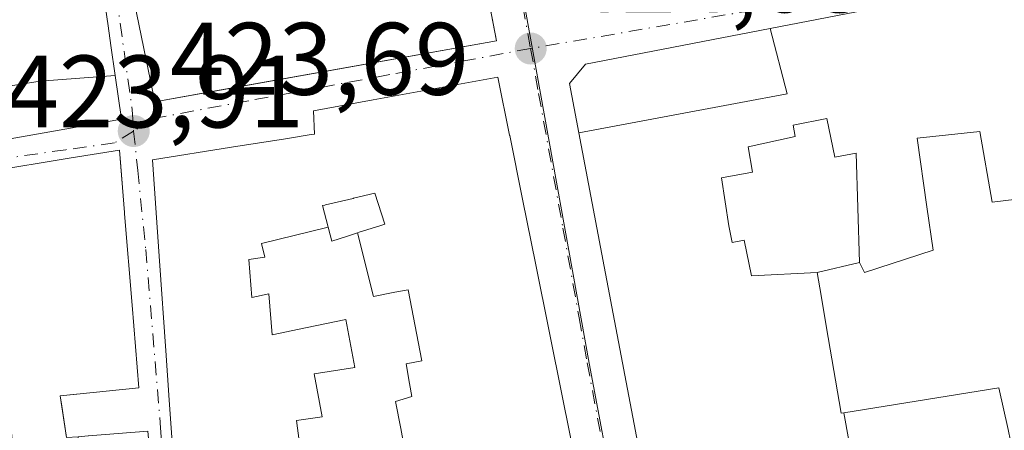
# Model space of a CAD drawing. Units: metres. Extents: x 591354 to 594847, y 4654990 to 4657360.
# Drawn here: x 594435 to 594530, y 4656743 to 4656783 of the extents above; entities that cross this region are included whole.
import ezdxf

# ---------------------------------------------------------------- set-up
doc = ezdxf.new("R2010")
doc.units = ezdxf.units.M
doc.header["$MEASUREMENT"] = 0
doc.linetypes.add('DGN Style 4', pattern=[2.6384748266838614, 1.318413404963828, -0.6592067024819142, 0.001648016756204785, -0.6592067024819142])
for name, color, linetype, lineweight in [('Comarca CxS', 21, 'Continuous', 0), ('Comunidad Autónoma CxS', 142, 'Continuous', 0), ('Cultivos herbáceos CxS', 92, 'Continuous', 0), ('Edificación Cxs', 1, 'Continuous', 13), ('Municipio CxS', 4, 'Continuous', 0), ('Núcleo urbano CxS', 7, 'Continuous', 0), ('Provincia CxS', 1, 'Continuous', 0), ('Punto de cota en terreno', 7, 'Continuous', 0), ('Rótulo de punto de cota en terreno', 7, 'Continuous', 0), ('Vía urbana Cxs', 4, 'Continuous', 0), ('Vía urbana eje', 4, 'DGN Style 4', 0)]:
    doc.layers.add(name, color=color, linetype=linetype, lineweight=lineweight)
doc.styles.add('Style-Arial', font='txt')

# ---------------------------------------------------------------- blocks, each defined once
blk = doc.blocks.new('5PATER')
at = {"layer": 'Cultivos herbáceos CxS', "linetype": 'Continuous', "lineweight": 0}
h = blk.add_hatch(color=51, dxfattribs=at)
edge = h.paths.add_edge_path()
edge.add_ellipse((0, 0), major_axis=(-0.1095731443231308, -0.1110710700762829), ratio=0.9994222409660322, start_angle=0, end_angle=360)
blk = doc.blocks.new('*U35')
at = {"layer": 'Vía urbana Cxs', "color": 4, "linetype": 'Continuous', "lineweight": 0}
for points in [[(594429.6901000004, 4656784.689099999, 429.3222999999998), (594430.7346999999, 4656775.753900001, 429.3920000000071), (594430.7402999997, 4656775.7049, 429.4124000000011), (594431.3300999999, 4656770.6601, 430.3910000000033), (594444.4301000005, 4656772.960100001, 428.3905999999988), (594443.8141000001, 4656777.2203, 429.0090999999957), (594443.3947000002, 4656780.121900001, 428.3395000000019), (594443.1164999995, 4656782.045499999, 427.6076999999932), (594442.4436999997, 4656786.698899999, 428.0831999999937)], [(594540.5601000005, 4656788.120100001, 428.8301000000066), (594518.7172999998, 4656783.9221, 429.1532000000007), (594507.6211000001, 4656781.7897, 426.6898999999976), (594489.6201, 4656778.3301, 426.3248000000021), (594488.0701000001, 4656776.420100001, 425.5396999999939), (594488.9776999997, 4656771.6359, 427.3138000000035), (594491.4423000002, 4656758.644900001, 430.4919999999984), (594492.7045, 4656751.9915, 428.7394000000059), (594495.1009000001, 4656739.3595, 428.2881000000052), (594496.3191000001, 4656732.9375, 429.3188999999985), (594497.5752999998, 4656726.316299999, 428.2458000000043), (594498.6901000004, 4656720.440099999, 426.0798999999971), (594507.2719000002, 4656722.0305, 428.4912999999942), (594512.5821000002, 4656723.0145, 426.7887000000047), (594518.5856999997, 4656724.1271, 427.758799999996), (594533.7626999998, 4656726.9397, 428.274900000004)], [(594488.7314999999, 4656739.284499999, 429.7458999999944), (594487.3989000004, 4656745.879699999, 428.9570999999996), (594484.7878999999, 4656758.800100001, 430.1589999999997), (594483.4993000003, 4656765.176700001, 430.9042000000045), (594483.4967, 4656765.1897, 430.9027999999962), (594482.2440999999, 4656771.388699999, 431.0139999999956), (594482.2383000003, 4656771.417500001, 431.0176999999967), (594481.1001000004, 4656777.050100001, 428.571299999996), (594468.9413000002, 4656774.836300001, 431.0963000000047), (594468.9297000002, 4656774.834100001, 431.0915999999997), (594463.1401000004, 4656773.780099999, 428.8010999999969), (594463.2401000002, 4656771.5101, 428.6560000000027), (594462.9089000003, 4656771.4575, 428.510500000004), (594460.3907000005, 4656771.0573, 428.1852999999974), (594455.1530999999, 4656770.225299999, 429.0901000000013), (594447.4401000004, 4656769.0001, 429.5356999999931), (594448.0944999997, 4656759.639900001, 431.1389000000054), (594448.7714999998, 4656749.9553, 430.2537000000011), (594449.0401, 4656746.1141, 429.5844999999972), (594449.4873000003, 4656739.7159, 429.3868999999977)], [(594439.0800999999, 4656741.9801, 432.8326999999991), (594438.4700999996, 4656746.050100001, 433.7439000000013), (594440.0736999996, 4656746.213500001, 433.4302000000025), (594446.1201, 4656746.8301, 430.0020999999979), (594445.7909000004, 4656750.8573, 431.4621000000043), (594445.4641000004, 4656754.856699999, 432.1217000000034), (594444.7368999999, 4656763.7575, 432.4918999999937), (594444.7265, 4656763.8839, 432.4951000000001), (594444.3605000004, 4656768.363700001, 431.8660999999993), (594444.2301000003, 4656769.960100001, 430.5996000000014), (594439.5345000001, 4656769.187700001, 433.4391000000033), (594431.2801000001, 4656767.8301, 429.5335000000051)]]:
    blk.add_polyline3d(points, dxfattribs=at)
blk.add_polyline3d([(594438.7616999998, 4656838.888599999, 431.7961000000069), (594443.5500999996, 4656803.120100001, 427.4149000000034), (594443.9401000004, 4656792.780099999, 429.9342999999935), (594447.6901000004, 4656774.6601, 427.8258999999962), (594480.9700999996, 4656780.5801, 429.1922999999952), (594472.8501000004, 4656822.7601, 431.070000000007), (594472.0401, 4656828.7301, 430.8015000000014), (594471.4101, 4656834.690099999, 431.0573000000004), (594469.4200999998, 4656836.440099999, 431.1054000000004), (594438.5701000001, 4656840.3201, 431.1542000000045)], close=True, dxfattribs=at)
blk = doc.blocks.new('*U52')
at = {"layer": 'Edificación Cxs', "color": 1, "linetype": 'Continuous', "lineweight": 13, "flags": 128}
for points, elevation in [([(594482.2440999999, 4656771.388699999), (594483.4967, 4656765.1897), (594483.4993000003, 4656765.176700001), (594484.7878999999, 4656758.800100001), (594487.3989000004, 4656745.879699999), (594488.7314999999, 4656739.284499999), (594489.5954999998, 4656735.009299999), (594489.9813000001, 4656733.0999), (594489.9867000004, 4656733.073899999), (594491.1948999995, 4656727.0943), (594492.5800999999, 4656720.2401), (594491.6901000004, 4656719.0801), (594480.4357000003, 4656716.2481), (594480.2330999998, 4656716.197100001), (594479.2435, 4656715.948100001), (594477.3655000003, 4656715.475500001), (594477.3545000004, 4656715.472899999), (594466.8765000004, 4656712.836300001), (594464.7339000005, 4656712.297300001), (594453.1801000005, 4656709.390100001), (594450.6001000004, 4656723.800100001), (594450.0573000005, 4656731.563100001), (594449.4873000003, 4656739.7159), (594449.0401, 4656746.1141), (594448.7714999998, 4656749.9553), (594448.0944999997, 4656759.639900001), (594447.4401000004, 4656769.0001), (594455.1530999999, 4656770.225299999), (594460.3907000005, 4656771.0573), (594462.9089000003, 4656771.4575), (594463.2401000002, 4656771.5101), (594463.1401000004, 4656773.780099999), (594468.9297000002, 4656774.834100001), (594468.9413000002, 4656774.836300001), (594481.1001000004, 4656777.050100001), (594482.2383000003, 4656771.417500001)], 432.2069000000048), ([(594464.5652999999, 4656762.445599999), (594464.5477999998, 4656762.441099999), (594458.0599999996, 4656760.8651), (594458.3799999999, 4656759.551100001), (594456.8200000003, 4656759.312999999), (594457.1390000005, 4656755.618100001), (594458.7740000002, 4656755.9551), (594459.0959999999, 4656751.982999999), (594462.3629999999, 4656752.665999999), (594466.2709999997, 4656753.482100001), (594467.1610000003, 4656748.8071), (594463.2039999999, 4656748.181100001), (594463.9869999997, 4656744.0101), (594461.4869999997, 4656743.6381), (594462.2143000001, 4656737.9571), (594462.1606999999, 4656737.949300001), (594461.8300999999, 4656737.9001), (594462.6017000005, 4656734.035499999), (594462.6369000003, 4656733.859099999), (594462.6375000002, 4656733.856100001), (594464.2922999999, 4656725.569499999), (594464.2938999999, 4656725.560699999), (594464.4972999999, 4656724.542099999), (594464.5034999996, 4656724.5111), (594465.6201, 4656718.920100001), (594470.3827000001, 4656719.8025), (594477.8701, 4656721.190099999), (594477.7801000001, 4656724.600099999), (594474.9101, 4656724.2501), (594474.8082999998, 4656724.737299999), (594474.2100999998, 4656727.5999), (594474.2709999997, 4656736.436100001), (594472.8679999998, 4656736.1601), (594471.6490000002, 4656742.857999999), (594471.1279999996, 4656745.504100001), (594472.6960000005, 4656745.983999999), (594472.483, 4656747.2511), (594472.1619999995, 4656749.163100001), (594473.6830000002, 4656749.458100001), (594472.3370000003, 4656756.3641), (594471.0619999999, 4656756.1171), (594468.9639999997, 4656755.709100001), (594467.4194, 4656761.904300001), (594467.5932999998, 4656761.960100001), (594469.5865000002, 4656762.601299999), (594470.0800999999, 4656762.7601), (594469.1201, 4656765.7601), (594467.0378999999, 4656765.266899999), (594466.9880999997, 4656765.255100001), (594464.2971000001, 4656764.617900001), (594464.2417000001, 4656764.604900001), (594464.0100999996, 4656764.550100001)], 432.2069000000051)]:
    blk.add_lwpolyline(points, close=True, dxfattribs=dict(at, elevation=elevation))
blk = doc.blocks.new('*U53')
at = {"layer": 'Edificación Cxs', "color": 1, "linetype": 'Continuous', "lineweight": 13, "elevation": 433.542100000006, "flags": 128}
for points in [[(594534.0500999996, 4656765.4801), (594529.2301000003, 4656764.890100001), (594528.0500999996, 4656771.770099999), (594521.9301000005, 4656771.100099999), (594522.8777000001, 4656764.4419), (594523.4801000003, 4656760.210100001), (594516.8000999996, 4656758.050100001), (594516.3201000001, 4656759.029899999), (594516.0000999998, 4656769.666999999), (594513.9040999999, 4656769.280999999), (594513.1370999999, 4656773.018999999), (594509.8449999997, 4656772.396000001), (594510.056, 4656771.274), (594505.4791000001, 4656770.277000001), (594505.9009999996, 4656767.811000001), (594502.8761, 4656767.255000001), (594503.6009999998, 4656762.573000001), (594503.8969999999, 4656760.980000001), (594505.0959999999, 4656761.204), (594505.7811000004, 4656757.733999999), (594512.1902999999, 4656758.030099999), (594512.5669, 4656755.8179), (594512.5717000002, 4656755.7895), (594513.2637, 4656751.726299999), (594514.5201000003, 4656744.350099999), (594514.7790000001, 4656744.391899999), (594515.7500999998, 4656739.001)], [(594533.7627999998, 4656726.939400001), (594518.5856999997, 4656724.1271), (594512.5822000002, 4656723.0142), (594511.4349999996, 4656729.017999999), (594510.9151, 4656728.915999999), (594506.1941000001, 4656727.992000001), (594497.5750000002, 4656726.316199999), (594496.3191000001, 4656732.9375), (594495.1009000001, 4656739.3595), (594492.7045, 4656751.9915), (594491.4423000002, 4656758.644900001), (594488.9774000002, 4656771.6358), (594504.744, 4656774.579), (594509.2751000002, 4656775.423000001), (594507.6210000003, 4656781.789999999), (594518.7172999998, 4656783.9221)]]:
    blk.add_lwpolyline(points, dxfattribs=at)

msp = doc.modelspace()

# ---------------------------------------------------------------- linework, layer by layer
at = {"layer": 'Comarca CxS', "color": 21, "linetype": 'Continuous', "lineweight": 0}
msp.add_3dface([(594832.3900006992, 4655046.64998346), (591383.7200006727, 4655001.359983458), (591353.9100006744, 4657314.419983434), (594801.4600006987, 4657359.719983436)], dxfattribs=at)
at = {"layer": 'Comunidad Autónoma CxS', "color": 142, "linetype": 'Continuous', "lineweight": 0}
msp.add_3dface([(594832.3900006992, 4655046.64998346), (591383.7200006727, 4655001.359983458), (591353.9100006744, 4657314.419983434), (594801.4600006987, 4657359.719983436)], dxfattribs=at)
at = {"layer": 'Edificación Cxs', "color": 1, "linetype": 'Continuous', "lineweight": 13, "flags": 128}
for points, elevation in [([(594472.8501000004, 4656822.7601), (594476.3701, 4656804.475400001), (594480.9700999996, 4656780.5801), (594454.1222999999, 4656775.804300001), (594447.6901000004, 4656774.6601), (594443.9401000004, 4656792.780099999), (594447.1523000002, 4656793.204600001), (594447.8132999997, 4656793.2919), (594456.6447999999, 4656794.458900001), (594464.6001000004, 4656795.5101), (594464.4016000004, 4656796.217599999), (594463.2674000004, 4656800.2611), (594462.8491000002, 4656801.752499999), (594461.9101, 4656805.100099999), (594456.6901000004, 4656803.9901), (594456.0701000001, 4656806.0601), (594459.2301000003, 4656806.780099999), (594457.5900999998, 4656819.860099999)], 432.6398999999946), ([(594443.8143999996, 4656777.2203), (594436.5, 4656776.654999999), (594430.7344000004, 4656775.753799999), (594429.6897999998, 4656784.689099999), (594435.7309999998, 4656785.408), (594435.6950000003, 4656785.813999999), (594442.4440000001, 4656786.698899999), (594443.1164999995, 4656782.045499999), (594443.3947000002, 4656780.121900001)], 430.7636000000058), ([(594488.9774000002, 4656771.6358), (594488.0701000001, 4656776.420100001), (594489.6201, 4656778.3301), (594507.6210000003, 4656781.789999999), (594509.2751000002, 4656775.423000001), (594504.744, 4656774.579)], 429.4870999999985), ([(594430.7344000004, 4656775.753799999), (594436.5, 4656776.654999999), (594443.8143999996, 4656777.2203), (594444.4301000005, 4656772.960100001), (594431.3300999999, 4656770.6601), (594430.7402999997, 4656775.7049)], 430.7636000000056), ([(594516.3201000001, 4656759.029899999), (594512.1902999999, 4656758.030099999), (594505.7811000004, 4656757.733999999), (594505.0959999999, 4656761.204), (594503.8969999999, 4656760.980000001), (594503.6009999998, 4656762.573000001), (594502.8761, 4656767.255000001), (594505.9009999996, 4656767.811000001), (594505.4791000001, 4656770.277000001), (594510.056, 4656771.274), (594509.8449999997, 4656772.396000001), (594513.1370999999, 4656773.018999999), (594513.9040999999, 4656769.280999999), (594516.0000999998, 4656769.666999999)], 432.5371000000014), ([(594440.2050999999, 4656742.0714), (594441.6568999998, 4656730.1052), (594441.3970999997, 4656730.0635), (594441.1079000002, 4656730.0167), (594435.0100999996, 4656729.030099999), (594434.6032999996, 4656733.2601), (594433.0623000005, 4656749.290899999), (594432.6661, 4656753.4123), (594431.8044999996, 4656762.375499999), (594431.2801000001, 4656767.8301), (594439.5345000001, 4656769.187700001), (594444.2301000003, 4656769.960100001), (594444.7265, 4656763.8839), (594444.7368999999, 4656763.7575), (594445.4641000004, 4656754.856699999), (594445.7909000004, 4656750.8573), (594446.1201, 4656746.8301), (594440.0736999996, 4656746.213500001), (594440.0314999997, 4656746.209200001), (594438.4700999996, 4656746.050100001), (594438.5856, 4656745.2797), (594439.0800999999, 4656741.9801)], 433.7439000000014), ([(594467.4194, 4656761.904300001), (594466.4581000004, 4656761.594900001), (594464.9200999998, 4656761.100099999), (594464.5976999998, 4656762.321900001), (594464.5884999996, 4656762.356899999), (594464.5652999999, 4656762.445599999), (594464.0100999996, 4656764.550100001), (594464.2417000001, 4656764.604900001), (594464.2971000001, 4656764.617900001), (594466.9880999997, 4656765.255100001), (594467.0378999999, 4656765.266899999), (594469.1201, 4656765.7601), (594470.0800999999, 4656762.7601), (594469.5865000002, 4656762.601299999), (594467.5932999998, 4656761.960100001)], 431.554799999998), ([(594531.7909000004, 4656738.269400001), (594523.9589999998, 4656736.594000001), (594520.1831, 4656735.892000001), (594518.3081, 4656735.551999999), (594517.6590999998, 4656738.365), (594515.9281000001, 4656738.073999999), (594515.7500999998, 4656739.001), (594514.7790000001, 4656744.391899999), (594529.9001000002, 4656746.8201), (594530.7962999997, 4656742.7665), (594530.7972999997, 4656742.7621), (594531.0361000003, 4656741.682499999), (594531.0406999999, 4656741.661499999), (594531.0663000002, 4656741.545299999), (594531.4205, 4656739.9441), (594531.4354999998, 4656739.8761), (594531.4813000001, 4656739.669299999)], 430.9238999999943)]:
    msp.add_lwpolyline(points, close=True, dxfattribs=dict(at, elevation=elevation))
for points, elevation in [([(594530.7962999997, 4656742.7665), (594529.9001000002, 4656746.8201), (594514.7790000001, 4656744.391899999), (594514.5201000003, 4656744.350099999), (594513.2637, 4656751.726299999), (594512.5717000002, 4656755.7895), (594512.5669, 4656755.8179), (594512.1902999999, 4656758.030099999), (594516.3201000001, 4656759.029899999), (594516.8000999996, 4656758.050100001), (594523.4801000003, 4656760.210100001), (594522.8777000001, 4656764.4419), (594521.9301000005, 4656771.100099999), (594528.0500999996, 4656771.770099999), (594529.2301000003, 4656764.890100001), (594534.0500999996, 4656765.4801)], 431.4348000000015), ([(594462.2143000001, 4656737.9571), (594461.4869999997, 4656743.6381), (594463.9869999997, 4656744.0101), (594463.2039999999, 4656748.181100001), (594467.1610000003, 4656748.8071), (594466.2709999997, 4656753.482100001), (594462.3629999999, 4656752.665999999), (594459.0959999999, 4656751.982999999), (594458.7740000002, 4656755.9551), (594457.1390000005, 4656755.618100001), (594456.8200000003, 4656759.312999999), (594458.3799999999, 4656759.551100001), (594458.0599999996, 4656760.8651), (594464.5477999998, 4656762.441099999), (594464.5652999999, 4656762.445599999), (594464.5884999996, 4656762.356899999), (594464.5976999998, 4656762.321900001), (594464.9200999998, 4656761.100099999), (594466.4581000004, 4656761.594900001), (594467.4194, 4656761.904300001), (594468.9639999997, 4656755.709100001), (594471.0619999999, 4656756.1171), (594472.3370000003, 4656756.3641), (594473.6830000002, 4656749.458100001), (594472.1619999995, 4656749.163100001), (594472.483, 4656747.2511), (594472.6960000005, 4656745.983999999), (594471.1279999996, 4656745.504100001), (594471.6490000002, 4656742.857999999), (594472.8679999998, 4656736.1601)], 432.206900000005)]:
    msp.add_lwpolyline(points, dxfattribs=dict(at, elevation=elevation))
at = {"layer": 'Edificación Cxs', "color": 1, "linetype": 'Continuous', "lineweight": 13}
for points in [[(594443.9401000004, 4656792.780099999, 429.9342999999935), (594447.1523000002, 4656793.204600001, 432.3176999999997), (594447.8132999997, 4656793.2919, 432.6398999999947), (594456.6447999999, 4656794.458900001, 432.1135000000068), (594464.6001000004, 4656795.5101, 432.4747999999963), (594464.4016000004, 4656796.217599999, 432.063599999994), (594463.2674000004, 4656800.2611, 431.1055000000051), (594462.8491000002, 4656801.752499999, 431.1667000000016), (594461.9101, 4656805.100099999, 431.8910999999935), (594456.6901000004, 4656803.9901, 428.272299999997), (594456.0701000001, 4656806.0601, 428.4530999999988), (594459.2301000003, 4656806.780099999, 430.4064000000071), (594457.5900999998, 4656819.860099999, 430.3923999999971), (594472.8501000004, 4656822.7601, 431.070000000007), (594476.3701, 4656804.475400001, 431.3904000000039), (594480.9700999996, 4656780.5801, 429.1922999999952), (594454.1222999999, 4656775.804300001, 430.9002999999939), (594447.6901000004, 4656774.6601, 427.8258999999962), (594443.9401000004, 4656792.780099999, 429.9342999999935)], [(594533.7626999998, 4656726.9397, 428.274900000004), (594518.5856999997, 4656724.1271, 427.758799999996), (594512.5821000002, 4656723.0145, 426.7887000000047), (594507.2719000002, 4656722.0305, 428.4912999999942), (594498.6901000004, 4656720.440099999, 426.0798999999971), (594497.5752999998, 4656726.316299999, 428.2458000000043), (594496.3191000001, 4656732.9375, 429.3188999999985), (594495.1009000001, 4656739.3595, 428.2881000000052), (594492.7045, 4656751.9915, 428.7394000000059), (594491.4423000002, 4656758.644900001, 430.4919999999984), (594488.9776999997, 4656771.6359, 427.3138000000035), (594488.0701000001, 4656776.420100001, 425.5396999999939), (594489.6201, 4656778.3301, 426.3248000000021), (594507.6211000001, 4656781.7897, 426.6898999999976), (594518.7172999998, 4656783.9221, 429.1532000000007), (594540.5601000005, 4656788.120100001, 428.8301000000066)], [(594442.4436999997, 4656786.698899999, 428.0831999999937), (594443.1164999995, 4656782.045499999, 427.6076999999932), (594443.3947000002, 4656780.121900001, 428.3395000000019), (594443.8141000001, 4656777.2203, 429.0090999999957), (594444.4301000005, 4656772.960100001, 428.3905999999988), (594431.3300999999, 4656770.6601, 430.3910000000033), (594430.7402999997, 4656775.7049, 429.4124000000011), (594430.7346999999, 4656775.753900001, 429.3920000000071), (594429.6901000004, 4656784.689099999, 429.3222999999998)], [(594449.4873000003, 4656739.7159, 429.3868999999977), (594449.0401, 4656746.1141, 429.5844999999972), (594448.7714999998, 4656749.9553, 430.2537000000011), (594448.0944999997, 4656759.639900001, 431.1389000000054), (594447.4401000004, 4656769.0001, 429.5356999999931), (594455.1530999999, 4656770.225299999, 429.0901000000013), (594460.3907000005, 4656771.0573, 428.1852999999974), (594462.9089000003, 4656771.4575, 428.510500000004), (594463.2401000002, 4656771.5101, 428.6560000000027), (594463.1401000004, 4656773.780099999, 428.8010999999969), (594468.9297000002, 4656774.834100001, 431.0915999999997), (594468.9413000002, 4656774.836300001, 431.0963000000047), (594481.1001000004, 4656777.050100001, 428.571299999996), (594482.2383000003, 4656771.417500001, 431.0176999999967), (594482.2440999999, 4656771.388699999, 431.0139999999956), (594483.4967, 4656765.1897, 430.9027999999962), (594483.4993000003, 4656765.176700001, 430.9042000000045), (594484.7878999999, 4656758.800100001, 430.1589999999997), (594487.3989000004, 4656745.879699999, 428.9570999999996), (594488.7314999999, 4656739.284499999, 429.7458999999944)], [(594534.0500999996, 4656765.4801, 425.2838000000047), (594529.2301000003, 4656764.890100001, 425.0746999999974), (594528.0500999996, 4656771.770099999, 428.929999999993), (594521.9301000005, 4656771.100099999, 430.4723999999987), (594522.8777000001, 4656764.4419, 427.6059999999998), (594523.4801000003, 4656760.210100001, 425.8853999999993), (594516.8000999996, 4656758.050100001, 425.2004000000015), (594516.3201000001, 4656759.030099999, 425.9397000000026), (594512.1901000004, 4656758.030099999, 426.3965999999928), (594512.5669, 4656755.8179, 425.6517000000022), (594512.5717000002, 4656755.7895, 425.6441999999952), (594513.2637, 4656751.726299999, 424.8742999999959), (594514.5201000003, 4656744.350099999, 427.4260000000068), (594514.7790999999, 4656744.3917, 427.2706999999937), (594529.9001000002, 4656746.8201, 424.7991999999941), (594530.7962999997, 4656742.7665, 425.4330999999948)], [(594534.0500999996, 4656765.4801, 425.2838000000047), (594529.2301000003, 4656764.890100001, 425.0746999999974), (594528.0500999996, 4656771.770099999, 428.929999999993), (594521.9301000005, 4656771.100099999, 430.4723999999987), (594522.8777000001, 4656764.4419, 427.6059999999998), (594523.4801000003, 4656760.210100001, 425.8853999999993), (594516.8000999996, 4656758.050100001, 425.2004000000015), (594516.3201000001, 4656759.030099999, 425.9397000000026), (594512.1901000004, 4656758.030099999, 426.3965999999928), (594512.5669, 4656755.8179, 425.6517000000022), (594512.5717000002, 4656755.7895, 425.6441999999952), (594513.2637, 4656751.726299999, 424.8742999999959), (594514.5201000003, 4656744.350099999, 427.4260000000068), (594514.7790999999, 4656744.3917, 427.2706999999937), (594529.9001000002, 4656746.8201, 424.7991999999941), (594530.7962999997, 4656742.7665, 425.4330999999948)], [(594435.0100999996, 4656729.030099999, 428.233699999997), (594434.6032999996, 4656733.2601, 430.4066000000021), (594433.0623000005, 4656749.290899999, 430.457899999994), (594432.6661, 4656753.4123, 431.0817999999999), (594431.8044999996, 4656762.375499999, 430.5225000000065), (594431.2801000001, 4656767.8301, 429.5335000000051), (594439.5345000001, 4656769.187700001, 433.4391000000033), (594444.2301000003, 4656769.960100001, 430.5996000000014), (594444.7265, 4656763.8839, 432.4951000000001), (594444.7368999999, 4656763.7575, 432.4918999999937), (594445.4641000004, 4656754.856699999, 432.1217000000034), (594445.7909000004, 4656750.8573, 431.4621000000043), (594446.1201, 4656746.8301, 430.0020999999979), (594440.0736999996, 4656746.213500001, 433.4302000000025), (594440.0314999997, 4656746.209200001, 433.4382999999943), (594438.4700999996, 4656746.050100001, 433.7439000000013), (594438.5856, 4656745.2797, 433.5669999999955), (594439.0800999999, 4656741.9801, 432.8326999999991), (594440.2050999999, 4656742.0711, 432.4609000000055), (594441.1897, 4656742.150900001, 432.1328999999969), (594441.2215, 4656742.1535, 432.1223000000027), (594446.9801000003, 4656742.620100001, 428.3732000000019), (594447.7099000001, 4656734.788899999, 428.1434000000008), (594448.0500999996, 4656731.140100001, 428.1315999999933)], [(594466.4581000004, 4656761.594900001, 429.6230000000069), (594467.4194999998, 4656761.904100001, 429.7648999999947), (594467.5932999998, 4656761.960100001, 429.844299999997), (594469.5865000002, 4656762.601299999, 431.2409000000043), (594470.0800999999, 4656762.7601, 431.5547999999981), (594469.1201, 4656765.7601, 431.3221000000049), (594467.0378999999, 4656765.266899999, 430.4986999999965), (594466.9880999997, 4656765.255100001, 430.492499999993), (594464.2971000001, 4656764.617900001, 430.1803999999975), (594464.2417000001, 4656764.604900001, 430.1744999999937), (594464.0100999996, 4656764.550100001, 430.149900000004), (594464.5651000004, 4656762.445499999, 429.7997999999934), (594464.5884999996, 4656762.356899999, 429.7706000000035), (594464.5976999998, 4656762.321900001, 429.7590000000055), (594464.9200999998, 4656761.100099999, 429.3659000000043), (594466.4581000004, 4656761.594900001, 429.6230000000069)], [(594466.4581000004, 4656761.594900001, 429.6230000000069), (594467.4194999998, 4656761.904100001, 429.7648999999947), (594467.5932999998, 4656761.960100001, 429.844299999997), (594469.5865000002, 4656762.601299999, 431.2409000000043), (594470.0800999999, 4656762.7601, 431.5547999999981), (594469.1201, 4656765.7601, 431.3221000000049), (594467.0378999999, 4656765.266899999, 430.4986999999965), (594466.9880999997, 4656765.255100001, 430.492499999993), (594464.2971000001, 4656764.617900001, 430.1803999999975), (594464.2417000001, 4656764.604900001, 430.1744999999937), (594464.0100999996, 4656764.550100001, 430.149900000004), (594464.5651000004, 4656762.445499999, 429.7997999999934), (594464.5884999996, 4656762.356899999, 429.7706000000035), (594464.5976999998, 4656762.321900001, 429.7590000000055), (594464.9200999998, 4656761.100099999, 429.3659000000043), (594466.4581000004, 4656761.594900001, 429.6230000000069)]]:
    msp.add_polyline3d(points, dxfattribs=at)
at = {"layer": 'Municipio CxS', "color": 4, "linetype": 'Continuous', "lineweight": 0}
msp.add_3dface([(594832.3900006992, 4655046.64998346), (591383.7200006727, 4655001.359983458), (591353.9100006744, 4657314.419983434), (594801.4600006987, 4657359.719983436)], dxfattribs=at)
at = {"layer": 'Núcleo urbano CxS', "color": 7, "linetype": 'Continuous', "lineweight": 0}
msp.add_polyline3d([(594639.1253000004, 4656744.7271, 420.7762999999978), (594635.8687000005, 4656743.850500001, 420.7936999999947), (594578.0159, 4656732.578500001, 421.4962999999989), (594564.9823000003, 4656730.039100001, 421.6879000000045), (594495.9923, 4656717.2237, 422.5522000000056), (594495.2346999999, 4656721.3441, 422.6376000000019), (594489.9671, 4656749.213300001, 423.4201999999932), (594484.4493000006, 4656779.789899999, 424.3591000000015), (594481.4430999998, 4656796.4485, 425.0868999999948), (594474.9669000005, 4656830.2367, 427.0834999999934), (594473.3693000004, 4656838.4617, 427.4867999999988), (594482.0078999996, 4656839.891100001, 427.2958000000072), (594523.3085000003, 4656848.2873, 426.6928000000044), (594565.7111000001, 4656855.066099999, 426.1108999999997), (594583.9833000004, 4656858.141899999, 425.8862999999984), (594600.2034999998, 4656860.8737, 425.7857999999979), (594605.0411, 4656861.7587, 425.7247000000062), (594613.4219000004, 4656833.1151, 423.4823999999935), (594621.7533, 4656804.651900001, 422.6152000000002), (594629.7001, 4656777.245300001, 421.7483000000066)], close=True, dxfattribs=at)
for points in [[(594369.4441000001, 4656841.206700001, 425.9354000000022), (594375.2603000002, 4656842.570499999, 425.9363000000012), (594381.8958999999, 4656843.9101, 426.2027999999991), (594393.8234999999, 4656843.9099, 426.6349999999948), (594409.7533, 4656843.909700001, 427.2988999999943), (594410.5027000001, 4656843.909700001, 427.3274999999995), (594433.7971000001, 4656842.6647, 428.4860000000045), (594436.1810999997, 4656842.537500001, 428.5328000000009), (594438.7287, 4656842.402100001, 428.5375000000058), (594468.3353000004, 4656837.6303, 427.602899999998), (594473.3693000004, 4656838.4617, 427.4867999999988), (594474.9669000005, 4656830.2367, 427.0834999999934), (594481.4430999998, 4656796.4485, 425.0868999999948), (594484.4493000006, 4656779.789899999, 424.3591000000015), (594489.9671, 4656749.213300001, 423.4201999999932), (594495.2346999999, 4656721.3441, 422.6376000000019), (594495.9923, 4656717.2237, 422.5522000000056), (594500.5349000003, 4656692.508099999, 422.0880999999936), (594500.7154999999, 4656691.5211, 422.0651999999973), (594501.1864999998, 4656688.973099999, 422.0121000000072), (594501.2644999997, 4656688.584100001, 422.0048999999999), (594502.9357000003, 4656680.6909, 421.6594000000041)], [(594473.3693000004, 4656838.4617, 427.4867999999988), (594474.9669000005, 4656830.2367, 427.0834999999934), (594481.4430999998, 4656796.4485, 425.0868999999948), (594484.4493000006, 4656779.789899999, 424.3591000000015), (594489.9671, 4656749.213300001, 423.4201999999932), (594495.2346999999, 4656721.3441, 422.6376000000019), (594495.9923, 4656717.2237, 422.5522000000056)], [(594473.3693000004, 4656838.4617, 427.4867999999988), (594474.9669000005, 4656830.2367, 427.0834999999934), (594481.4430999998, 4656796.4485, 425.0868999999948), (594484.4493000006, 4656779.789899999, 424.3591000000015), (594489.9671, 4656749.213300001, 423.4201999999932), (594495.2346999999, 4656721.3441, 422.6376000000019), (594495.9923, 4656717.2237, 422.5522000000056)]]:
    msp.add_polyline3d(points, dxfattribs=at)
at = {"layer": 'Provincia CxS', "color": 1, "linetype": 'Continuous', "lineweight": 0}
msp.add_3dface([(594832.3900006992, 4655046.64998346), (591383.7200006727, 4655001.359983458), (591353.9100006744, 4657314.419983434), (594801.4600006987, 4657359.719983436)], dxfattribs=at)
at = {"layer": 'Vía urbana Cxs', "color": 4, "linetype": 'Continuous', "lineweight": 0}
for points in [[(594443.9401000004, 4656792.780099999, 429.9342999999935), (594447.6901000004, 4656774.6601, 427.8258999999962), (594454.1222999999, 4656775.804300001, 430.9002999999939), (594480.9700999996, 4656780.5801, 429.1922999999952), (594476.3701, 4656804.475400001, 431.3904000000039)], [(594429.1763000004, 4656789.085300001, 431.2158000000054), (594429.6901000004, 4656784.689099999, 429.3222999999998), (594430.7346999999, 4656775.753900001, 429.3920000000071), (594430.7402999997, 4656775.7049, 429.4124000000011), (594431.3300999999, 4656770.6601, 430.3910000000033), (594444.4301000005, 4656772.960100001, 428.3905999999988), (594443.8141000001, 4656777.2203, 429.0090999999957), (594443.3947000002, 4656780.121900001, 428.3395000000019), (594443.1164999995, 4656782.045499999, 427.6076999999932), (594442.4436999997, 4656786.698899999, 428.0831999999937), (594441.9007000001, 4656790.454299999, 429.0046000000002), (594441.8907000005, 4656790.5239, 429.0197999999946), (594441.3333000002, 4656794.3793, 429.508799999996)], [(594540.5601000005, 4656788.120100001, 428.8301000000066), (594518.7172999998, 4656783.9221, 429.1532000000007), (594507.6211000001, 4656781.7897, 426.6898999999976), (594489.6201, 4656778.3301, 426.3248000000021), (594488.0701000001, 4656776.420100001, 425.5396999999939), (594488.9776999997, 4656771.6359, 427.3138000000035), (594491.4423000002, 4656758.644900001, 430.4919999999984), (594492.7045, 4656751.9915, 428.7394000000059), (594495.1009000001, 4656739.3595, 428.2881000000052), (594496.3191000001, 4656732.9375, 429.3188999999985), (594497.5752999998, 4656726.316299999, 428.2458000000043), (594498.6901000004, 4656720.440099999, 426.0798999999971), (594507.2719000002, 4656722.0305, 428.4912999999942), (594512.5821000002, 4656723.0145, 426.7887000000047), (594518.5856999997, 4656724.1271, 427.758799999996), (594533.7626999998, 4656726.9397, 428.274900000004)], [(594466.8765000004, 4656712.836300001, 430.1484000000055), (594477.3545000004, 4656715.472899999, 430.8175999999949), (594477.3655000003, 4656715.475500001, 430.8185999999987), (594479.2435, 4656715.948100001, 430.6312000000034), (594480.2330999998, 4656716.197100001, 430.5265999999974), (594480.4357000003, 4656716.2481, 430.5060999999987), (594491.6901000004, 4656719.0801, 427.1842000000034), (594492.5800999999, 4656720.2401, 427.3487000000023), (594491.1948999995, 4656727.0943, 428.4336999999941), (594489.9867000004, 4656733.073899999, 429.0032999999967), (594489.9813000001, 4656733.0999, 429.0087000000058), (594489.5954999998, 4656735.009299999, 429.3963999999978), (594488.7314999999, 4656739.284499999, 429.7458999999944), (594487.3989000004, 4656745.879699999, 428.9570999999996), (594484.7878999999, 4656758.800100001, 430.1589999999997), (594483.4993000003, 4656765.176700001, 430.9042000000045), (594483.4967, 4656765.1897, 430.9027999999962), (594482.2440999999, 4656771.388699999, 431.0139999999956), (594482.2383000003, 4656771.417500001, 431.0176999999967), (594481.1001000004, 4656777.050100001, 428.571299999996), (594468.9413000002, 4656774.836300001, 431.0963000000047), (594468.9297000002, 4656774.834100001, 431.0915999999997)], [(594468.9297000002, 4656774.834100001, 431.0915999999997), (594463.1401000004, 4656773.780099999, 428.8010999999969), (594463.2401000002, 4656771.5101, 428.6560000000027), (594462.9089000003, 4656771.4575, 428.510500000004), (594460.3907000005, 4656771.0573, 428.1852999999974), (594455.1530999999, 4656770.225299999, 429.0901000000013), (594447.4401000004, 4656769.0001, 429.5356999999931), (594448.0944999997, 4656759.639900001, 431.1389000000054), (594448.7714999998, 4656749.9553, 430.2537000000011), (594449.0401, 4656746.1141, 429.5844999999972), (594449.4873000003, 4656739.7159, 429.3868999999977), (594450.0573000005, 4656731.563100001, 429.6570999999968)], [(594441.1897, 4656742.150900001, 432.1328999999969), (594440.2050999999, 4656742.0711, 432.4609000000055), (594439.0800999999, 4656741.9801, 432.8326999999991), (594438.5856, 4656745.2797, 433.5669999999955), (594438.4700999996, 4656746.050100001, 433.7439000000013), (594440.0314999997, 4656746.209200001, 433.4382999999943), (594440.0736999996, 4656746.213500001, 433.4302000000025), (594446.1201, 4656746.8301, 430.0020999999979), (594445.7909000004, 4656750.8573, 431.4621000000043), (594445.4641000004, 4656754.856699999, 432.1217000000034), (594444.7368999999, 4656763.7575, 432.4918999999937), (594444.7265, 4656763.8839, 432.4951000000001), (594444.3605000004, 4656768.363700001, 431.8660999999993), (594444.2301000003, 4656769.960100001, 430.5996000000014), (594439.5345000001, 4656769.187700001, 433.4391000000033), (594431.2801000001, 4656767.8301, 429.5335000000051), (594431.8044999996, 4656762.375499999, 430.5225000000065), (594432.6661, 4656753.4123, 431.0817999999999), (594433.0623000005, 4656749.290899999, 430.457899999994), (594434.6032999996, 4656733.2601, 430.4066000000021)]]:
    msp.add_polyline3d(points, dxfattribs=at)
at = {"layer": 'Vía urbana eje', "color": 4, "linetype": 'DGN Style 4', "lineweight": 0, "extrusion": (0.1699398453018334, -0.9854536503200039, 0.00124581289464103), "elevation": -4488013.590066988, "flags": 128}
msp.add_lwpolyline([(1377349.879030312, 6015.009074046094), (1377344.88614561, 6018.390569513911), (1377339.904814851, 6019.096377217943), (1377319.952985128, 6018.769865604862), (1377314.961799826, 6018.532376158055), (1377300.002854805, 6018.750966030009), (1377295.011669503, 6018.445376636045), (1377280.042869939, 6018.674068617295), (1377275.061539181, 6018.299477159739), (1377255.109709458, 6017.158066179046), (1377250.118524156, 6017.650776165575), (1377245.135493997, 6019.061871045343), (1377235.149724592, 6018.725667490166), (1377230.168393833, 6017.548076655744), (1377215.199594269, 6018.337668201732), (1377210.21826351, 6018.224476541328)], dxfattribs=at)
at = {"layer": 'Vía urbana eje', "color": 4, "linetype": 'DGN Style 4', "lineweight": 0}
for points in [[(594436.0100999996, 4656842.5801, 430.1812999999966), (594436.7301000003, 4656839.790100001, 431.5093000000052), (594437.2500999998, 4656836.4301, 432.7954000000027), (594437.7801000001, 4656833.0701, 434.0010000000038), (594438.4301000005, 4656828.7401, 433.5884999999981), (594439.0900999998, 4656824.4101, 432.4284000000043), (594441.0401, 4656811.4101, 430.4106000000029), (594441.3901000004, 4656807.520099999, 429.4541999999929), (594441.7301000003, 4656803.630100001, 428.5896999999969), (594442.0800999999, 4656799.7401, 428.1006999999955), (594442.4200999998, 4656795.850099999, 428.0853000000062), (594445.4700999996, 4656773.860099999, 428.0258999999933), (594445.6101000002, 4656771.8101, 427.9297999999981)], [(594473.2001, 4656838.5101, 429.4416000000056), (594473.8201000001, 4656835.370100001, 429.7782000000007), (594476.6101000002, 4656820.790100001, 429.209400000007), (594477.5500999996, 4656815.9301, 428.6509999999981), (594481.2701000003, 4656796.4901, 428.8390000000073), (594483.5201000003, 4656784.0001, 427.6631999999955), (594484.2801000001, 4656779.840100001, 426.9946000000054)], [(594484.2801000001, 4656779.840100001, 426.9946000000054), (594475.1300999997, 4656778.140100001, 431.232999999993), (594470.5601000005, 4656777.300100001, 430.4309000000067), (594461.4101, 4656775.600099999, 429.7798000000039), (594456.8400999998, 4656774.7601, 429.1010999999999), (594447.6901000004, 4656773.0601, 426.2191000000021), (594445.6101000002, 4656771.8101, 427.9297999999981)], [(594484.2801000001, 4656779.840100001, 426.9946000000054), (594485.0601000005, 4656775.470100001, 426.9744999999967), (594487.4301000005, 4656762.360099999, 426.2170000000042), (594489.0100999996, 4656753.630100001, 427.7382000000071), (594489.7901, 4656749.2601, 427.4781999999978), (594493.3101000005, 4656730.6801, 426.9576999999991), (594494.1801000005, 4656726.040100001, 427.8007999999973), (594495.0601000005, 4656721.390100001, 426.9998999999953), (594495.8201000001, 4656717.270099999, 424.1343000000052)], [(594445.6101000002, 4656771.8101, 427.9297999999981), (594443.7401000002, 4656770.6601, 430.3659999999945), (594438.9901000002, 4656769.9901, 433.2676000000066), (594429.5000999998, 4656768.630100001, 428.3681999999972)], [(594445.6101000002, 4656771.8101, 427.9297999999981), (594446.0100999996, 4656767.970100001, 431.3801999999997), (594446.7901, 4656760.290100001, 431.2253000000055), (594448.2301000003, 4656742.9301, 428.4527999999991), (594448.5800999999, 4656738.590100001, 428.9820999999939), (594449.3000999996, 4656729.9101, 429.110799999995), (594451.8501000004, 4656705.8201, 429.1965000000055)]]:
    msp.add_polyline3d(points, dxfattribs=at)

# ---------------------------------------------------------------- block references
at = {"layer": 'Edificación Cxs', "color": 1, "linetype": 'Continuous', "lineweight": 13}
for name in ['*U53', '*U52']:
    msp.add_blockref(name, (0, 0), dxfattribs=at)
at = {"layer": 'Punto de cota en terreno', "color": 7, "linetype": 'Continuous', "lineweight": 0, "xscale": 10, "yscale": 10, "zscale": 10}
for p in [(594484.29, 4656779.84, 424.0800000000018), (594445.6200000001, 4656771.810000001, 423.6900000000023)]:
    msp.add_blockref('5PATER', p, dxfattribs=at)
at = {"layer": 'Vía urbana Cxs', "color": 4, "linetype": 'Continuous', "lineweight": 0}
msp.add_blockref('*U35', (0, 0), dxfattribs=at)

# ---------------------------------------------------------------- texts
at = {"layer": 'Rótulo de punto de cota en terreno', "color": 7, "linetype": 'Continuous', "lineweight": 0, "style": 'Style-Arial'}
for s, p in [('424,08', (594487.8178000003, 4656783.367799999)), ('423,69', (594449.1478000004, 4656775.3378)), ('423,91', (594433.0378000002, 4656772.1578))]:
    msp.add_text(s, height=7.000000000000002, dxfattribs=at).set_placement(p)

doc.saveas('drawing.dxf')
